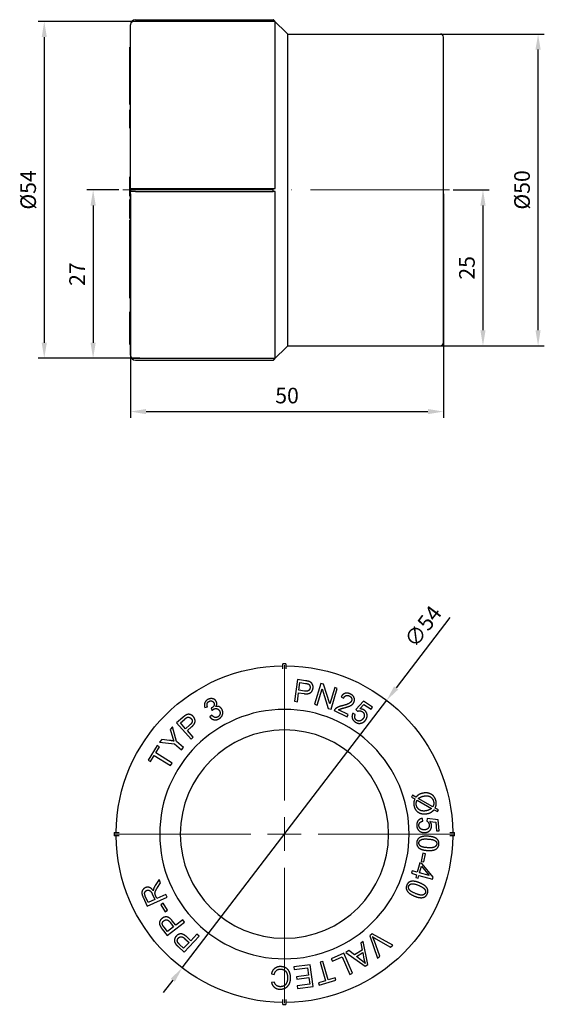
# Model space of a CAD drawing. Units: millimetres. Extents: x -19 to 4410, y 1431 to 1686.
# Drawn here: x 1705 to 1789, y 1493 to 1651 of the extents above; entities that cross this region are included whole.
import ezdxf

# ---------------------------------------------------------------- set-up
doc = ezdxf.new("R2010")
doc.units = ezdxf.units.MM
doc.linetypes.add('ACAD_ISO04W100', pattern=[30, 24, -3, 0, -3])
doc.layers.get('0').update_dxf_attribs({"color": 220})
for name, color, linetype, lineweight in [('Осевая', 1, 'ACAD_ISO04W100', 15), ('Основная толстая', 7, 'Continuous', 30), ('Размеры', 7, 'Continuous', 18)]:
    doc.layers.add(name, color=color, linetype=linetype, lineweight=lineweight)
doc.styles.add('VALтекст', font='isocpeur.ttf', dxfattribs={"height": 2.5})
doc.dimstyles.new('VALразмер1', dxfattribs={"dimtxt": 2.5, "dimasz": 2.5, "dimexe": 1, "dimexo": 0.6, "dimgap": 1, "dimtad": 1, "dimdec": 1, "dimdsep": 46, "dimtxsty": 'VALтекст', "dimcen": 2.5, "dimclrt": 256, "dimadec": 0, "dimazin": 0, "dimtfac": 1, "dimtdec": 1, "dimtmove": 0, "dimatfit": 3, "dimfxl": 1, "dimarcsym": 0})

# ---------------------------------------------------------------- blocks, each defined once
blk = doc.blocks.new('*U274')
at = {"layer": 'Осевая', "color": 0, "transparency": 16777216}
blk.add_line((-38.71, 0), (13.7, 0), dxfattribs=at)
blk = doc.blocks.new('A$C102D129C')
at = {"layer": 'Основная толстая', "color": 0, "linetype": 'Continuous'}
for p, q in [((-5, 27), (-27.7, 27)), ((-27.4, 27.3), (-5.3, 27.3)), ((-3, 25), (-5.3, 27.3)), ((-5, 0.25), (-5, 27)), ((-28.2, 0.25), (-28.2, 26.5)), ((-3, -25), (-3, 25)), ((-3, 25), (21.5, 25)), ((22, -24.5), (22, 24.5)), ((-28.2, 22.87), (-28.3, 22.87)), ((-28.2, 21.85), (-28.3, 21.85)), ((-28.3, 20.39), (-28.3, 21.85)), ((-28.2, 20.39), (-28.3, 20.39)), ((-28.3, 20.04), (-28.3, 20.39)), ((-28.2, 20.04), (-28.3, 20.04)), ((-28.3, 19.68), (-28.3, 20.04)), ((-28.2, 20.04), (-28.3, 20.04)), ((-28.3, 20.04), (-28.3, 20.04)), ((-28.2, 19.68), (-28.3, 19.68)), ((-28.3, 18.42), (-28.3, 19.68)), ((-28.2, 18.32), (-28.3, 18.32)), ((-28.3, 17.97), (-28.3, 18.32)), ((-28.2, 17.97), (-28.3, 17.97)), ((-28.3, 17.33), (-28.3, 17.97)), ((-28.2, 17.33), (-28.3, 17.33)), ((-28.3, 17.29), (-28.3, 17.33)), ((-28.2, 17.29), (-28.3, 17.29)), ((-28.3, 16.3), (-28.3, 17.29)), ((-28.3, 14.04), (-28.3, 14.33)), ((-28.2, 14.33), (-28.3, 14.33)), ((-28.2, 14.04), (-28.3, 14.04)), ((-28.3, 13.7), (-28.3, 14.04)), ((-28.2, 13.7), (-28.3, 13.7)), ((-28.2, 12.83), (-28.3, 12.83)), ((-28.2, 10.85), (-28.3, 10.85)), ((-28.2, 9.88), (-28.3, 9.88)), ((-28.2, 2.09), (-28.3, 2.09)), ((-28.2, 0.25), (-28.2, -0.25)), ((-28.2, 0.25), (-27.4, 0.25)), ((-27.4, 0.25), (-5.3, 0.25)), ((-28.2, -0.99), (-28.3, -0.99)), ((-28.2, -1.53), (-28.3, -1.53)), ((-28.3, -1.61), (-28.3, -1.53)), ((-28.2, -26.5), (-28.2, -0.25)), ((-27.4, -0.25), (-28.2, -0.25)), ((-27.4, -0.25), (-5.3, -0.25)), ((-5, -27), (-5, -0.25)), ((-28.2, -1.61), (-28.3, -1.61)), ((-28.3, -2.08), (-28.3, -1.61)), ((-28.2, -2.08), (-28.3, -2.08)), ((-28.3, -3.39), (-28.3, -2.08)), ((-28.2, -4.6), (-28.3, -4.6)), ((-28.2, -4.83), (-28.3, -4.83)), ((-28.3, -5.84), (-28.3, -4.83)), ((-28.2, -5.84), (-28.3, -5.84)), ((-28.3, -6.29), (-28.3, -5.84)), ((-28.2, -6.29), (-28.3, -6.29)), ((-28.3, -7.26), (-28.3, -6.29)), ((-28.2, -7.26), (-28.3, -7.26)), ((-28.3, -8.06), (-28.3, -7.26)), ((-28.2, -8.06), (-28.3, -8.06)), ((-28.3, -8.48), (-28.3, -8.06)), ((-28.2, -8.48), (-28.3, -8.48)), ((-28.2, -9.11), (-28.3, -9.11)), ((-28.3, -11.37), (-28.3, -11.24)), ((-28.2, -11.24), (-28.3, -11.24)), ((-28.2, -11.37), (-28.3, -11.37)), ((-28.2, -11.43), (-28.3, -11.43)), ((-28.3, -12.68), (-28.3, -11.43)), ((-28.2, -12.68), (-28.3, -12.68)), ((-28.3, -14.15), (-28.3, -12.68)), ((-28.2, -14.15), (-28.3, -14.15)), ((-28.3, -17.38), (-28.3, -14.15)), ((-28.2, -17.38), (-28.3, -17.38)), ((-28.2, -19.53), (-28.3, -19.53)), ((-28.2, -20.38), (-28.3, -20.38)), ((-28.3, -20.52), (-28.3, -20.38)), ((-28.2, -20.52), (-28.3, -20.52)), ((-28.3, -21.08), (-28.3, -20.52)), ((-28.2, -21.08), (-28.3, -21.08)), ((-28.3, -24.69), (-28.3, -24.36)), ((-28.2, -24.36), (-28.3, -24.36)), ((-28.3, -24.79), (-28.3, -24.69)), ((-28.2, -24.69), (-28.3, -24.69)), ((-28.2, -24.79), (-28.3, -24.79)), ((-3, -25), (-5.3, -27.3)), ((-3, -25), (21.5, -25)), ((-27.7, -27), (-5, -27)), ((-27.4, -27.3), (-5.3, -27.3))]:
    blk.add_line(p, q, dxfattribs=at)
for centre, radius, start, end in [((-27.4, 26.5), 0.8, 90, 180), ((21.5, 24.5), 0.5, 0, 90), ((21.5, -24.5), 0.5, 270, 360), ((-27.4, -26.5), 0.8, 180, 270)]:
    blk.add_arc(centre, radius, start, end, dxfattribs=at)
for points, degree, knots in [([(-27.7, 27), (-27.76, 27), (-27.84, 26.98), (-27.95, 26.94), (-28.01, 26.9), (-28.1, 26.81), (-28.14, 26.75), (-28.19, 26.63), (-28.2, 26.56), (-28.2, 26.5)], 3, [0, 0, 0, 0, 0.01851178, 0.01851178, 0.03702396, 0.03702396, 0.05553664, 0.05553664, 0.07404975, 0.07404975, 0.07404975, 0.07404975]), ([(-28.3, 22.31), (-28.3, 22.57), (-28.3, 22.87), (-28.3, 22.87)], 2, [-3, -3, -3, -2, -1.087219, -1.087219, -1.087219]), ([(-28.3, 12.29), (-28.3, 12.65), (-28.3, 12.83), (-28.3, 12.83)], 2, [-2, -2, -2, -1, -0.532871, -0.532871, -0.532871]), ([(-28.3, 10.02), (-28.3, 10.19), (-28.3, 10.64), (-28.3, 10.85)], 2, [-2, -2, -2, -1, -0.283207, -0.283207, -0.283207]), ([(-28.3, -0.99), (-28.3, -0.99), (-28.3, -0.65), (-28.3, 0.05), (-28.3, 0.62)], 2, [-2.937451, -2.937451, -2.937451, -2, -1, 0, 0, 0]), ([(-28.3, -4.6), (-28.3, -4.6), (-28.3, -4.47), (-28.3, -4.16), (-28.3, -3.91)], 2, [-2.686711, -2.686711, -2.686711, -2, -1, 0, 0, 0]), ([(-28.3, -9.11), (-28.3, -8.8), (-28.3, -8.54), (-28.3, -8.48)], 2, [-1.7432416, -1.7432416, -1.7432416, -1, -0.7708744, -0.7708744, -0.7708744]), ([(-28.3, -11.24), (-28.3, -11.24), (-28.3, -11.03), (-28.3, -10.57)], 2, [-1.455099, -1.455099, -1.455099, -1, 0, 0, 0]), ([(-28.2, -26.5), (-28.2, -26.56), (-28.19, -26.63), (-28.14, -26.75), (-28.1, -26.81), (-28.01, -26.9), (-27.95, -26.94), (-27.84, -26.98), (-27.76, -27), (-27.7, -27)], 3, [-0.07404975, -0.07404975, -0.07404975, -0.07404975, -0.05553664, -0.05553664, -0.03702396, -0.03702396, -0.01851178, -0.01851178, 0, 0, 0, 0])]:
    blk.add_open_spline(points, degree=degree, knots=knots, dxfattribs=at)
for points, weights in [([(-5.3, 27.3), (-5.3, 27.3), (-5.3, 27.3)], [1.41941462622, 1.41944438619, 1.41944438619]), ([(-5, 27), (-5.15, 27.15), (-5.3, 27.3)], [1.85135761235, 1.84127928659, 1.83119993532]), ([(-5.3, -0.25), (-5.3, 0), (-5.3, 0.25)], [1.41941462622, 1.41947414615, 1.41941462622]), ([(-5.3, 0.25), (-5.15, 0.25), (-5, 0.25)], [1.83119993533, 1.84127928659, 1.85135761236]), ([(-5, -0.25), (-5.15, -0.25), (-5.3, -0.25)], [1.85135761235, 1.84127928659, 1.83119993532]), ([(-5.3, -27.3), (-5.15, -27.15), (-5, -27)], [1.83119993533, 1.84127928659, 1.85135761236]), ([(-5.3, -27.3), (-5.3, -27.3), (-5.3, -27.3)], [1.41944438619, 1.41944438619, 1.41941462622])]:
    blk.add_rational_spline(points, weights, degree=2, dxfattribs=at)
for points in [[(-28.3, 21.85), (-28.3, 22.07), (-28.3, 22.31)], [(-28.3, 18.32), (-28.3, 18.37), (-28.3, 18.42)], [(-28.3, 15.87), (-28.3, 16.03), (-28.3, 16.3)], [(-28.3, 14.61), (-28.3, 14.78), (-28.3, 15.23), (-28.3, 15.65), (-28.3, 15.87)], [(-28.3, 14.33), (-28.3, 14.33), (-28.3, 14.61)], [(-28.3, 10.95), (-28.3, 11.06), (-28.3, 11.5), (-28.3, 12.04), (-28.3, 12.29)], [(-28.3, 10.85), (-28.3, 10.85), (-28.3, 10.95)], [(-28.3, 9.88), (-28.3, 9.88), (-28.3, 10.02)], [(-28.3, 0.62), (-28.3, 1.16), (-28.3, 1.93), (-28.3, 2.09)], [(-28.3, -3.91), (-28.3, -3.73), (-28.3, -3.39)], [(-28.3, -10.57), (-28.3, -10.12), (-28.3, -9.36), (-28.3, -9.11)], [(-28.3, -11.43), (-28.3, -11.39), (-28.3, -11.37)], [(-28.3, -19.62), (-28.3, -19.53), (-28.3, -19.53)], [(-28.3, -20.26), (-28.3, -19.81), (-28.3, -19.62)], [(-28.3, -20.38), (-28.3, -20.32), (-28.3, -20.26)], [(-28.3, -22.18), (-28.3, -21.83), (-28.3, -21.37), (-28.3, -21.08)], [(-28.3, -24.31), (-28.3, -24.21), (-28.3, -23.62), (-28.3, -22.7), (-28.3, -22.18)], [(-28.3, -24.36), (-28.3, -24.36), (-28.3, -24.31)]]:
    blk.add_open_spline(points, degree=2, dxfattribs=at)
at = {"layer": 'Осевая'}
blk.add_blockref('*U274', (9.25, 0), dxfattribs=at)
blk = doc.blocks.new('*U275')
at = {"layer": 'Осевая', "color": 0, "transparency": 16777216}
for p, q in [((0, 5.4), (0, 27.12)), ((-27.12, 0), (-5.4, 0)), ((5.4, 0), (27.12, 0)), ((0, -27.12), (0, -5.4))]:
    blk.add_line(p, q, dxfattribs=at)
at = {"layer": 'Осевая', "color": 0, "linetype": 'Continuous', "transparency": 16777216}
for p, q in [((0, -2.7), (0, 2.7)), ((-2.7, 0), (2.7, 0))]:
    blk.add_line(p, q, dxfattribs=at)
blk = doc.blocks.new('A$C42D472B6')
at = {"layer": 'Основная толстая', "color": 0, "linetype": 'Continuous', "extrusion": (-2.22045e-16, 1, -2.22045e-16)}
for p, q in [((-0.25, 29.49), (-0.25, 30.29)), ((0.25, 30.29), (-0.25, 30.29)), ((0.25, 30.29), (0.25, 29.49)), ((2.08, 27.76), (1.61, 24.29)), ((3.39, 27.58), (2.08, 27.76)), ((2.31, 26.05), (2.48, 27.29)), ((2.48, 27.29), (3.37, 27.17)), ((5.84, 27.16), (4.83, 23.81)), ((6.29, 27.02), (5.84, 27.16)), ((7.26, 23.86), (6.29, 27.02)), ((2.07, 24.23), (2.26, 25.64)), ((2.26, 25.64), (3.15, 25.52)), ((3.21, 25.92), (2.31, 26.05)), ((5.25, 23.68), (6.05, 26.31)), ((6.05, 26.31), (7.01, 23.15)), ((8.06, 26.49), (7.26, 23.86)), ((7.47, 23.01), (8.48, 26.36)), ((8.48, 26.36), (8.06, 26.49)), ((1.61, 24.29), (2.07, 24.23)), ((4.83, 23.81), (5.25, 23.68)), ((9.11, 25.03), (9.49, 24.8)), ((12.68, 24.29), (11.43, 22.96)), ((12.08, 23.07), (12.75, 23.76)), ((14.15, 23.36), (12.68, 24.29)), ((12.75, 23.76), (13.93, 23.01)), ((-12.76, 23.27), (-12.34, 23.41)), ((-11.73, 23.19), (-11.59, 22.84)), ((7.01, 23.15), (7.47, 23.01)), ((7.97, 22.8), (10.07, 21.82)), ((10.24, 22.19), (8.69, 22.92)), ((10.07, 21.82), (10.24, 22.19)), ((11.37, 22.16), (10.97, 22.37)), ((11.43, 22.96), (11.74, 22.69)), ((13.93, 23.01), (14.15, 23.36)), ((-16.3, 21.71), (-17.29, 20.84)), ((-17.29, 20.84), (-14.98, 18.21)), ((-16.67, 20.84), (-15.99, 21.43)), ((-15.84, 19.9), (-16.67, 20.84)), ((-11.62, 22.04), (-11.97, 21.78)), ((-17.97, 20.19), (-18.32, 19.77)), ((-18.32, 19.77), (-17.97, 18.59)), ((-17.33, 17.82), (-17.97, 20.19)), ((-15.16, 20.49), (-15.84, 19.9)), ((-15.57, 19.59), (-14.9, 20.18)), ((-14.64, 18.52), (-15.57, 19.59)), ((-19.68, 18.16), (-20.04, 17.73)), ((-20.04, 17.73), (-17.63, 17.46)), ((-18.42, 18.01), (-19.68, 18.16)), ((-17.63, 17.46), (-16.49, 16.51)), ((-16.19, 16.86), (-17.33, 17.82)), ((-14.98, 18.21), (-14.64, 18.52)), ((-20.39, 17.21), (-21.85, 14.85)), ((-20.65, 16.01), (-20.04, 17)), ((-18.02, 14.39), (-20.65, 16.01)), ((-20.04, 17), (-20.39, 17.21)), ((-16.49, 16.51), (-16.19, 16.86)), ((-21.85, 14.85), (-21.49, 14.64)), ((-21.49, 14.64), (-20.89, 15.62)), ((-20.89, 15.62), (-18.26, 14)), ((-18.26, 14), (-18.02, 14.39)), ((20.52, 9.21), (20.38, 8.94)), ((20.38, 8.94), (20.91, 8.64)), ((21.08, 8.9), (20.52, 9.21)), ((21.28, 8.43), (23.6, 7.12)), ((23.79, 7.37), (21.47, 8.68)), ((24, 6.9), (24.55, 6.59)), ((24.69, 6.86), (24.17, 7.16)), ((24.55, 6.59), (24.69, 6.86)), ((22.19, 5.08), (22.12, 5.52)), ((22.87, 5.49), (22.84, 5.09)), ((24.68, 5.27), (22.87, 5.49)), ((23.34, 5.03), (24.29, 4.9)), ((24.29, 4.9), (24.38, 3.5)), ((24.79, 3.53), (24.68, 5.27)), ((-27.3, 3.24), (-26.5, 3.24)), ((-27.3, 3.24), (-27.3, 2.74)), ((24.38, 3.5), (24.79, 3.53)), ((26.5, 3.24), (27.3, 3.24)), ((27.3, 2.74), (27.3, 3.24)), ((-26.5, 2.74), (-27.3, 2.74)), ((27.3, 2.74), (26.5, 2.74)), ((22.17, -0.08), (21.95, -1.38)), ((21.95, -1.38), (22.38, -1.45)), ((22.6, -0.15), (22.17, -0.08)), ((22.38, -1.45), (22.6, -0.15)), ((20.49, -2.88), (20.38, -3.3)), ((21.3, -3.11), (20.49, -2.88)), ((21.71, -1.64), (21.3, -3.11)), ((21.68, -3.21), (21.97, -2.16)), ((22.09, -1.75), (21.71, -1.64)), ((21.97, -2.16), (23.21, -3.63)), ((23.85, -3.89), (22.09, -1.75)), ((-20.11, -4.3), (-20.72, -5.24)), ((-19.87, -4.83), (-20.11, -4.3)), ((20.38, -3.3), (21.19, -3.52)), ((21.19, -3.52), (21.06, -3.98)), ((21.06, -3.98), (21.44, -4.08)), ((21.44, -4.08), (21.57, -3.63)), ((21.57, -3.63), (23.75, -4.23)), ((23.21, -3.63), (21.68, -3.21)), ((23.75, -4.23), (23.85, -3.89)), ((-20.34, -5.55), (-19.87, -4.83)), ((-22.66, -7.14), (-22.01, -8.55)), ((-21.85, -7.97), (-22.31, -6.96)), ((-22.01, -8.55), (-18.83, -7.1)), ((-20.8, -7.49), (-21.85, -7.97)), ((-21.21, -6.59), (-20.8, -7.49)), ((-20.44, -7.33), (-20.66, -6.84)), ((-19.02, -6.68), (-20.44, -7.33)), ((-18.83, -7.1), (-19.02, -6.68)), ((-19.44, -8.1), (-19.81, -8.33)), ((-19.81, -8.33), (-19.12, -9.46)), ((-18.75, -9.23), (-19.44, -8.1)), ((-19.12, -9.46), (-18.75, -9.23)), ((-17.44, -11.62), (-17.99, -10.91)), ((-16.32, -10.75), (-17.44, -11.62)), ((-16.03, -11.11), (-16.32, -10.75)), ((-19.61, -12.23), (-18.79, -13.27)), ((-18.75, -12.65), (-19.3, -11.94)), ((-18.79, -13.27), (-16.03, -11.11)), ((-17.77, -11.88), (-18.75, -12.65)), ((-18.32, -11.16), (-17.77, -11.88)), ((-16.1, -15.94), (-13.7, -13.39)), ((-15.96, -13.79), (-15.3, -14.41)), ((-15.01, -14.11), (-15.67, -13.49)), ((-14.04, -13.07), (-15.01, -14.11)), ((-13.7, -13.39), (-14.04, -13.07)), ((14.08, -13.02), (13.71, -13.33)), ((13.71, -13.33), (14.95, -16.88)), ((17.38, -14.8), (14.08, -13.02)), ((15.31, -16.57), (14.37, -14.03)), ((14.66, -13.79), (17, -15.12)), ((-17.06, -15.03), (-16.1, -15.94)), ((-16.16, -15.32), (-16.81, -14.7)), ((-15.3, -14.41), (-16.16, -15.32)), ((10.31, -15.7), (9.87, -15.98)), ((11.22, -16.38), (10.31, -15.7)), ((12.46, -15.61), (11.22, -16.38)), ((12.65, -14.25), (12.23, -14.51)), ((12.23, -14.51), (12.46, -15.61)), ((13.35, -17.93), (12.65, -14.25)), ((17, -15.12), (17.38, -14.8)), ((9.53, -16.11), (7.52, -16.99)), ((7.52, -16.99), (7.69, -17.37)), ((7.69, -17.37), (9.27, -16.67)), ((9.27, -16.67), (10.51, -19.5)), ((10.94, -19.31), (9.53, -16.11)), ((9.87, -15.98), (12.93, -18.2)), ((11.54, -16.63), (12.55, -16)), ((12.36, -17.26), (11.54, -16.63)), ((12.55, -16), (12.76, -17.08)), ((14.95, -16.88), (15.31, -16.57)), ((4.12, -17.96), (1.53, -18.32)), ((1.53, -18.32), (1.58, -18.73)), ((1.58, -18.73), (3.71, -18.44)), ((3.71, -18.44), (3.87, -19.61)), ((4.59, -21.43), (4.12, -17.96)), ((6.15, -17.42), (5.71, -17.55)), ((5.71, -17.55), (6.56, -20.52)), ((7.01, -20.39), (6.15, -17.42)), ((12.93, -18.2), (13.35, -17.93)), ((-2.09, -19.4), (-1.63, -19.53)), ((3.87, -19.61), (1.95, -19.88)), ((1.95, -19.88), (2.01, -20.29)), ((2.01, -20.29), (3.93, -20.02)), ((3.93, -20.02), (4.07, -21.08)), ((6.56, -20.52), (5.45, -20.84)), ((5.57, -21.23), (8.23, -20.46)), ((8.12, -20.07), (7.01, -20.39)), ((8.23, -20.46), (8.12, -20.07)), ((10.51, -19.5), (10.94, -19.31)), ((-1.61, -20.73), (-2.07, -20.83)), ((4.07, -21.08), (2.02, -21.36)), ((2.02, -21.36), (2.08, -21.77)), ((2.08, -21.77), (4.59, -21.43)), ((5.45, -20.84), (5.57, -21.23)), ((-0.25, -24.31), (-0.25, -23.51)), ((0.25, -23.51), (0.25, -24.31)), ((-0.25, -24.31), (0.25, -24.31))]:
    blk.add_line(p, q, dxfattribs=at)
at = {"layer": 'Основная толстая', "color": 0, "linetype": 'Continuous', "extrusion": (4.93038e-32, -2.22045e-16, -1)}
for radius in [20, 16.7]:
    blk.add_circle((0, 2.99), radius, dxfattribs=at)
for start, end in [(0.5305, 89.4695), (90.5305, 179.4695), (270.5305, 359.4695), (180.5305, 269.4695)]:
    blk.add_arc((0, 2.99), 27, start, end, dxfattribs=at)
at = {"layer": 'Основная толстая', "color": 0, "linetype": 'Continuous'}
for points in [[(3.37, 27.17), (3.68, 27.12), (3.79, 27.08)], [(3.91, 27.48), (3.73, 27.53), (3.39, 27.58)], [(3.79, 27.08), (3.97, 27), (4.14, 26.66), (4.11, 26.45)], [(4.59, 26.4), (4.62, 26.65), (4.47, 27.11), (4.16, 27.4), (3.91, 27.48)], [(3.15, 25.52), (3.88, 25.42), (4.53, 25.95), (4.59, 26.4)], [(4.11, 26.45), (4.07, 26.14), (3.66, 25.86), (3.21, 25.92)], [(10.57, 25.46), (10.12, 25.68), (9.36, 25.46), (9.11, 25.03)], [(11.14, 24.12), (11.32, 24.5), (11.03, 25.25), (10.57, 25.46)], [(-12.29, 24.57), (-12.65, 24.37), (-12.9, 23.68), (-12.76, 23.27)], [(-12.34, 23.41), (-12.46, 23.71), (-12.32, 24.15), (-12.1, 24.27)], [(-10.95, 24.29), (-11.06, 24.5), (-11.5, 24.74), (-12.04, 24.71), (-12.29, 24.57)], [(-12.1, 24.27), (-11.88, 24.4), (-11.45, 24.29), (-11.34, 24.08)], [(-11.34, 24.08), (-11.19, 23.82), (-11.43, 23.35), (-11.67, 23.22)], [(-11.02, 23.43), (-10.86, 23.65), (-10.84, 24.09), (-10.95, 24.29)], [(10.75, 24.32), (10.64, 24.1), (10.05, 23.77), (9.34, 23.59)], [(9.49, 24.8), (9.63, 25.1), (10.13, 25.28), (10.41, 25.15)], [(9.59, 23.24), (10.17, 23.4), (10.73, 23.64), (11.05, 23.93), (11.14, 24.12)], [(10.41, 25.15), (10.67, 25.02), (10.86, 24.55), (10.75, 24.32)], [(-14.61, 21.84), (-14.78, 22.04), (-15.23, 22.22), (-15.65, 22.18), (-15.87, 22.04)], [(-11.67, 23.22), (-11.69, 23.21), (-11.73, 23.19)], [(-11.59, 22.84), (-11.45, 22.97), (-11.35, 23.03)], [(-11.35, 23.03), (-11.09, 23.18), (-10.56, 23.03), (-10.42, 22.77)], [(-10.02, 23.01), (-10.19, 23.3), (-10.71, 23.53), (-11.02, 23.43)], [(-10.42, 22.77), (-10.26, 22.51), (-10.42, 21.93), (-10.68, 21.78)], [(-10.51, 21.47), (-10.07, 21.72), (-9.8, 22.61), (-10.02, 23.01)], [(8.15, 23.05), (8.04, 22.94), (7.97, 22.8)], [(9.34, 23.59), (8.87, 23.48), (8.33, 23.23), (8.15, 23.05)], [(8.69, 22.92), (8.81, 23), (9.1, 23.11), (9.59, 23.24)], [(10.97, 22.37), (10.76, 21.98), (10.99, 21.2), (11.39, 20.95)], [(11.58, 21.24), (11.36, 21.38), (11.23, 21.86), (11.37, 22.16)], [(11.74, 22.69), (11.9, 22.77), (12.28, 22.75), (12.46, 22.64)], [(12.76, 22.9), (12.47, 23.08), (12.08, 23.07)], [(12.46, 22.64), (12.74, 22.46), (12.86, 21.88), (12.66, 21.57)], [(13.07, 21.36), (13.34, 21.78), (13.15, 22.65), (12.76, 22.9)], [(-15.87, 22.04), (-16.03, 21.94), (-16.3, 21.71)], [(-15.99, 21.43), (-15.76, 21.64), (-15.65, 21.69)], [(-15.65, 21.69), (-15.48, 21.77), (-15.11, 21.68), (-14.96, 21.52)], [(-14.96, 21.52), (-14.76, 21.29), (-14.82, 20.79), (-15.16, 20.49)], [(-14.9, 20.18), (-14.34, 20.67), (-14.32, 21.51), (-14.61, 21.84)], [(-11.97, 21.78), (-11.71, 21.42), (-10.91, 21.25), (-10.51, 21.47)], [(-10.68, 21.78), (-10.91, 21.66), (-11.37, 21.76), (-11.62, 22.04)], [(11.39, 20.95), (11.88, 20.63), (12.39, 20.81)], [(12.66, 21.57), (12.46, 21.24), (11.84, 21.07), (11.58, 21.24)], [(12.39, 20.81), (12.81, 20.95), (13.07, 21.36)], [(-17.74, 17.9), (-18.07, 17.97), (-18.42, 18.01)], [(-17.97, 18.59), (-17.85, 18.2), (-17.74, 17.9)], [(22.18, 9.54), (21.83, 9.47), (21.37, 9.21), (21.08, 8.9)], [(24.31, 8.29), (24.21, 8.75), (23.62, 9.42), (22.7, 9.66), (22.18, 9.54)], [(20.74, 8.12), (20.71, 7.83), (20.78, 7.51)], [(20.91, 8.64), (20.77, 8.33), (20.74, 8.12)], [(21.16, 7.61), (21.11, 7.84), (21.15, 8.06)], [(21.15, 8.06), (21.17, 8.22), (21.28, 8.43)], [(21.47, 8.68), (21.67, 8.85), (21.82, 8.92)], [(21.82, 8.92), (22.02, 9.02), (22.29, 9.08)], [(22.29, 9.08), (22.97, 9.23), (23.81, 8.71), (23.92, 8.2)], [(23.92, 8.2), (23.97, 7.98), (23.92, 7.63), (23.79, 7.37)], [(24.17, 7.16), (24.31, 7.47), (24.38, 7.98), (24.31, 8.29)], [(20.78, 7.51), (20.87, 7.08), (21.46, 6.41), (22.37, 6.16), (22.9, 6.27)], [(22.78, 6.74), (22.13, 6.6), (21.27, 7.1), (21.16, 7.61)], [(23.6, 7.12), (23.27, 6.84), (22.78, 6.74)], [(22.9, 6.27), (23.26, 6.35), (23.53, 6.51)], [(23.53, 6.51), (23.74, 6.63), (24, 6.9)], [(22.12, 5.52), (21.68, 5.45), (21.19, 4.82), (21.22, 4.34)], [(21.57, 4.36), (21.55, 4.62), (21.86, 5.01), (22.19, 5.08)], [(22.84, 5.09), (22.99, 5), (23.2, 4.68), (23.22, 4.47)], [(23.6, 4.38), (23.58, 4.73), (23.34, 5.03)], [(21.22, 4.34), (21.25, 3.76), (21.7, 3.45)], [(22.47, 3.68), (22.08, 3.65), (21.59, 4.05), (21.57, 4.36)], [(21.7, 3.45), (22.06, 3.2), (22.54, 3.23)], [(23.22, 4.47), (23.24, 4.14), (22.84, 3.7), (22.47, 3.68)], [(22.54, 3.23), (23.04, 3.26), (23.63, 3.92), (23.6, 4.38)], [(21.22, 1.62), (21.19, 1.24), (21.57, 0.71), (22.31, 0.41), (22.92, 0.37)], [(21.63, 2.39), (21.25, 2.12), (21.22, 1.62)], [(21.57, 1.6), (21.59, 1.89), (22.18, 2.26), (23.04, 2.2)], [(22.95, 0.81), (22.09, 0.86), (21.55, 1.3), (21.57, 1.6)], [(23.07, 2.64), (22.09, 2.71), (21.63, 2.39)], [(23.04, 2.2), (23.9, 2.14), (24.21, 1.9)], [(24.78, 1.39), (24.81, 1.77), (24.43, 2.3), (23.69, 2.6), (23.07, 2.64)], [(24.21, 1.9), (24.45, 1.71), (24.43, 1.41)], [(22.92, 0.37), (23.44, 0.33), (24.06, 0.45), (24.51, 0.7), (24.76, 1.11), (24.78, 1.39)], [(24.43, 1.41), (24.41, 1.12), (23.81, 0.75), (22.95, 0.81)], [(20.26, -4.61), (19.81, -4.73), (19.62, -5.2)], [(21.71, -4.84), (20.8, -4.46), (20.26, -4.61)], [(-22.31, -5.61), (-22.57, -5.73), (-22.88, -6.19), (-22.85, -6.72), (-22.66, -7.14)], [(-22.31, -6.96), (-22.47, -6.61), (-22.33, -6.15), (-22.11, -6.05)], [(-21.03, -6.11), (-21.3, -5.68), (-21.97, -5.46), (-22.31, -5.61)], [(-22.11, -6.05), (-21.95, -5.98), (-21.61, -6.03), (-21.34, -6.3), (-21.21, -6.59)], [(-20.99, -5.79), (-21.03, -5.91), (-21.03, -6.11)], [(-20.72, -5.24), (-20.9, -5.53), (-20.99, -5.79)], [(-20.75, -6.59), (-20.77, -6.49), (-20.73, -6.24), (-20.54, -5.86), (-20.34, -5.55)], [(19.62, -5.2), (19.47, -5.55), (19.66, -6.18), (20.26, -6.7), (20.83, -6.94)], [(21, -6.53), (20.2, -6.2), (19.83, -5.61), (19.94, -5.34)], [(19.94, -5.34), (20.06, -5.06), (20.74, -4.91), (21.54, -5.24)], [(21.54, -5.24), (22.33, -5.58), (22.54, -5.91)], [(22.91, -6.58), (23.06, -6.23), (22.88, -5.6), (22.28, -5.08), (21.71, -4.84)], [(22.54, -5.91), (22.7, -6.16), (22.59, -6.44)], [(-20.66, -6.84), (-20.73, -6.67), (-20.75, -6.59)], [(20.83, -6.94), (21.31, -7.14), (21.93, -7.23), (22.43, -7.14), (22.81, -6.84), (22.91, -6.58)], [(22.59, -6.44), (22.47, -6.71), (21.79, -6.87), (21, -6.53)], [(-19.64, -10.54), (-19.85, -10.7), (-20.06, -11.13), (-20.03, -11.55), (-19.91, -11.78)], [(-17.99, -10.91), (-18.45, -10.33), (-19.29, -10.26), (-19.64, -10.54)], [(-19.55, -11.58), (-19.62, -11.41), (-19.51, -11.04), (-19.33, -10.91)], [(-19.33, -10.91), (-19.1, -10.72), (-18.6, -10.81), (-18.32, -11.16)], [(-19.91, -11.78), (-19.82, -11.95), (-19.61, -12.23)], [(-19.3, -11.94), (-19.5, -11.69), (-19.55, -11.58)], [(-17.35, -13.37), (-17.53, -13.56), (-17.67, -14.02), (-17.59, -14.43), (-17.43, -14.64)], [(-15.67, -13.49), (-16.21, -12.98), (-17.05, -13.04), (-17.35, -13.37)], [(-17.1, -14.38), (-17.2, -14.23), (-17.15, -13.84), (-17, -13.68)], [(-17, -13.68), (-16.79, -13.46), (-16.28, -13.48), (-15.96, -13.79)], [(14.14, -13.47), (14.37, -13.63), (14.66, -13.79)], [(14.37, -14.03), (14.27, -13.74), (14.14, -13.47)], [(-17.43, -14.64), (-17.32, -14.79), (-17.06, -15.03)], [(-16.81, -14.7), (-17.04, -14.49), (-17.1, -14.38)], [(12.96, -17.75), (12.74, -17.55), (12.36, -17.26)], [(12.76, -17.08), (12.84, -17.42), (12.96, -17.75)], [(-0.62, -18.26), (-1.16, -18.25), (-1.93, -18.83), (-2.09, -19.4)], [(-1.63, -19.53), (-1.53, -19.08), (-0.98, -18.65), (-0.59, -18.66)], [(0.98, -20.13), (1, -19.63), (0.65, -18.75), (-0.05, -18.27), (-0.62, -18.26)], [(-0.59, -18.66), (-0.27, -18.67), (0.27, -19.01), (0.52, -19.68), (0.51, -20.12)], [(-0.71, -21.88), (-0.25, -21.89), (0.53, -21.49), (0.97, -20.68), (0.98, -20.13)], [(0.51, -20.12), (0.5, -20.47), (0.27, -21.12), (-0.29, -21.49), (-0.69, -21.48)], [(-2.07, -20.83), (-1.94, -21.31), (-1.24, -21.87), (-0.71, -21.88)], [(-0.69, -21.48), (-1.04, -21.47), (-1.5, -21.11), (-1.61, -20.73)]]:
    blk.add_open_spline(points, degree=2, dxfattribs=at)
at = {"layer": 'Осевая', "extrusion": (4.74777e-32, -2.22045e-16, -1)}
blk.add_blockref('*U275', (0, 2.99), dxfattribs=at)
blk = doc.blocks.new('*D144')
at = {"layer": 'Defpoints', "color": 0, "transparency": 16777216}
for p in [(1724, 1650.26), (1708.9, 1596.26), (1724, 1596.26)]:
    blk.add_point(p, dxfattribs=at)
at = {"layer": 'Размеры', "color": 0, "lineweight": -2, "transparency": 16777216}
for p, q in [((1723.4, 1650.26), (1707.9, 1650.26)), ((1708.9, 1647.76), (1708.9, 1598.76)), ((1723.4, 1596.26), (1707.9, 1596.26))]:
    blk.add_line(p, q, dxfattribs=at)
at = {"layer": 'Размеры', "color": 0, "transparency": 16777216}
for points in [[(1708.49, 1647.76), (1709.32, 1647.76), (1708.9, 1650.26)], [(1708.49, 1598.76), (1709.32, 1598.76), (1708.9, 1596.26)]]:
    blk.add_solid(points, dxfattribs=at)
at = {"layer": 'Размеры', "transparency": 16777216, "insert": (1706.65, 1623.26), "char_height": 2.5, "attachment_point": 5, "rotation": 90, "style": 'VALтекст'}
blk.add_mtext('%%C54', dxfattribs=at)
blk = doc.blocks.new('*D145')
at = {"layer": 'Defpoints', "color": 0, "transparency": 16777216}
for p in [(1721.48, 1623.26), (1716.74, 1596.26), (1724.85, 1596.26)]:
    blk.add_point(p, dxfattribs=at)
at = {"layer": 'Размеры', "color": 0, "lineweight": -2, "transparency": 16777216}
for p, q in [((1720.88, 1623.26), (1715.74, 1623.26)), ((1716.74, 1620.76), (1716.74, 1598.76)), ((1724.25, 1596.26), (1715.74, 1596.26))]:
    blk.add_line(p, q, dxfattribs=at)
at = {"layer": 'Размеры', "color": 0, "transparency": 16777216}
for points in [[(1716.32, 1620.76), (1717.16, 1620.76), (1716.74, 1623.26)], [(1716.32, 1598.76), (1717.16, 1598.76), (1716.74, 1596.26)]]:
    blk.add_solid(points, dxfattribs=at)
at = {"layer": 'Размеры', "transparency": 16777216, "insert": (1714.49, 1609.76), "char_height": 2.5, "attachment_point": 5, "rotation": 90, "style": 'VALтекст'}
blk.add_mtext('27', dxfattribs=at)
blk = doc.blocks.new('*D146')
at = {"layer": 'Defpoints', "color": 0, "transparency": 16777216}
for p in [(1773.89, 1623.26), (1767.61, 1598.26), (1779.26, 1598.26)]:
    blk.add_point(p, dxfattribs=at)
at = {"layer": 'Размеры', "color": 0, "lineweight": -2, "transparency": 16777216}
for p, q in [((1774.49, 1623.26), (1780.26, 1623.26)), ((1779.26, 1620.76), (1779.26, 1600.76)), ((1768.21, 1598.26), (1780.26, 1598.26))]:
    blk.add_line(p, q, dxfattribs=at)
at = {"layer": 'Размеры', "color": 0, "transparency": 16777216}
for points in [[(1778.84, 1620.76), (1779.68, 1620.76), (1779.26, 1623.26)], [(1778.84, 1600.76), (1779.68, 1600.76), (1779.26, 1598.26)]]:
    blk.add_solid(points, dxfattribs=at)
at = {"layer": 'Размеры', "transparency": 16777216, "insert": (1777.01, 1610.76), "char_height": 2.5, "attachment_point": 5, "rotation": 90, "style": 'VALтекст'}
blk.add_mtext('25', dxfattribs=at)
blk = doc.blocks.new('*D147')
at = {"layer": 'Defpoints', "color": 0, "transparency": 16777216}
for p in [(1768.21, 1648.26), (1788.1, 1648.26), (1769.01, 1598.26)]:
    blk.add_point(p, dxfattribs=at)
at = {"layer": 'Размеры', "color": 0, "lineweight": -2, "transparency": 16777216}
for p, q in [((1768.81, 1648.26), (1789.1, 1648.26)), ((1788.1, 1600.76), (1788.1, 1645.76)), ((1769.61, 1598.26), (1789.1, 1598.26))]:
    blk.add_line(p, q, dxfattribs=at)
at = {"layer": 'Размеры', "color": 0, "transparency": 16777216}
for points in [[(1787.68, 1645.76), (1788.51, 1645.76), (1788.1, 1648.26)], [(1787.68, 1600.76), (1788.51, 1600.76), (1788.1, 1598.26)]]:
    blk.add_solid(points, dxfattribs=at)
at = {"layer": 'Размеры', "transparency": 16777216, "insert": (1785.85, 1623.26), "char_height": 2.5, "attachment_point": 5, "rotation": 90, "style": 'VALтекст'}
blk.add_mtext('%%C50', dxfattribs=at)
blk = doc.blocks.new('*D148')
at = {"layer": 'Defpoints', "color": 0, "transparency": 16777216}
for p in [(1722.74, 1623.26), (1772.94, 1623.26), (1772.94, 1587.71)]:
    blk.add_point(p, dxfattribs=at)
at = {"layer": 'Размеры', "color": 0, "lineweight": -2, "transparency": 16777216}
for p, q in [((1722.74, 1622.66), (1722.74, 1586.71)), ((1772.94, 1622.66), (1772.94, 1586.71)), ((1725.24, 1587.71), (1770.44, 1587.71))]:
    blk.add_line(p, q, dxfattribs=at)
at = {"layer": 'Размеры', "color": 0, "transparency": 16777216}
for points in [[(1725.24, 1588.13), (1725.24, 1587.3), (1722.74, 1587.71)], [(1770.44, 1588.13), (1770.44, 1587.3), (1772.94, 1587.71)]]:
    blk.add_solid(points, dxfattribs=at)
at = {"layer": 'Размеры', "transparency": 16777216, "insert": (1747.84, 1589.96), "char_height": 2.5, "attachment_point": 5, "style": 'VALтекст'}
blk.add_mtext('50', dxfattribs=at)
blk = doc.blocks.new('*D149')
at = {"layer": 'Defpoints', "color": 0, "transparency": 16777216}
for p in [(1763.82, 1541.41, 53.03), (1731.03, 1498.5, 53.03)]:
    blk.add_point(p, dxfattribs=at)
at = {"layer": 'Размеры', "color": 0, "lineweight": -2, "transparency": 16777216}
for p, q in [((1773.95, 1554.67), (1765.33, 1543.39)), ((1731.03, 1498.5), (1763.82, 1541.41)), ((1729.51, 1496.51), (1727.99, 1494.53))]:
    blk.add_line(p, q, dxfattribs=at)
at = {"layer": 'Размеры', "color": 0, "transparency": 16777216}
for points in [[(1765, 1543.65), (1765.67, 1543.14), (1763.82, 1541.41)], [(1729.18, 1496.77), (1729.84, 1496.26), (1731.03, 1498.5)]]:
    blk.add_solid(points, dxfattribs=at)
at = {"layer": 'Размеры', "transparency": 16777216, "insert": (1769.89, 1553.06), "char_height": 2.5, "attachment_point": 5, "rotation": 52.6139, "style": 'VALтекст'}
blk.add_mtext('∅54', dxfattribs=at)

msp = doc.modelspace()

# ---------------------------------------------------------------- block references
at = {"color": 0}
for name, p in [('A$C102D129C', (1750.94, 1623.26)), ('A$C42D472B6', (1747.42, 1516.96, 53.03))]:
    msp.add_blockref(name, p, dxfattribs=at)

# ---------------------------------------------------------------- dimensions: what is measured, and where the dimension line sits
at = {"layer": 'Размеры'}
for base, p1, p2, picture, middle in [((1708.9, 1596.26), (1724, 1650.26), (1724, 1596.26), '*D144', (1706.65, 1623.26)), ((1788.1, 1648.26), (1769.01, 1598.26), (1768.21, 1648.26), '*D147', (1785.85, 1623.26))]:
    dim = msp.add_linear_dim(base=base, p1=p1, p2=p2, angle=90, text='%%C<>', dimstyle='VALразмер1', override={"dimscale": 0, "dimtix": 0, "dimtofl": 1, "dimtmove": 0, "dimatfit": 3}, dxfattribs=at)
    dim.commit()
    dim.dimension.update_dxf_attribs({"geometry": picture, "text_midpoint": middle})
for base, p1, p2, picture, middle in [((1716.74, 1596.26), (1721.48, 1623.26), (1724.85, 1596.26), '*D145', (1714.49, 1609.76)), ((1779.26, 1598.26), (1773.89, 1623.26), (1767.61, 1598.26), '*D146', (1777.01, 1610.76))]:
    dim = msp.add_linear_dim(base=base, p1=p1, p2=p2, angle=90, dimstyle='VALразмер1', override={"dimscale": 0, "dimtix": 0, "dimtofl": 1, "dimtmove": 0, "dimatfit": 3}, dxfattribs=at)
    dim.commit()
    dim.dimension.update_dxf_attribs({"geometry": picture, "text_midpoint": middle})
dim = msp.add_linear_dim(base=(1772.94, 1587.71), p1=(1722.74, 1623.26), p2=(1772.94, 1623.26), text='50', dimstyle='VALразмер1', override={"dimscale": 0, "dimtix": 0, "dimtofl": 1, "dimtmove": 0, "dimatfit": 3}, dxfattribs=at)
dim.commit()
dim.dimension.update_dxf_attribs({"geometry": '*D148', "text_midpoint": (1747.84, 1589.96)})
dim = msp.add_diameter_dim_2p(p1=(1731.03, 1498.5, 53.03), p2=(1763.82, 1541.41, 53.03), dimstyle='VALразмер1', override={"dimscale": 0, "dimtix": 0, "dimtofl": 1, "dimtmove": 0, "dimatfit": 3}, dxfattribs=at)
dim.commit()
dim.dimension.update_dxf_attribs({"geometry": '*D149', "text_midpoint": (1771.67, 1551.69), "dimtype": 131})

doc.saveas('drawing.dxf')
